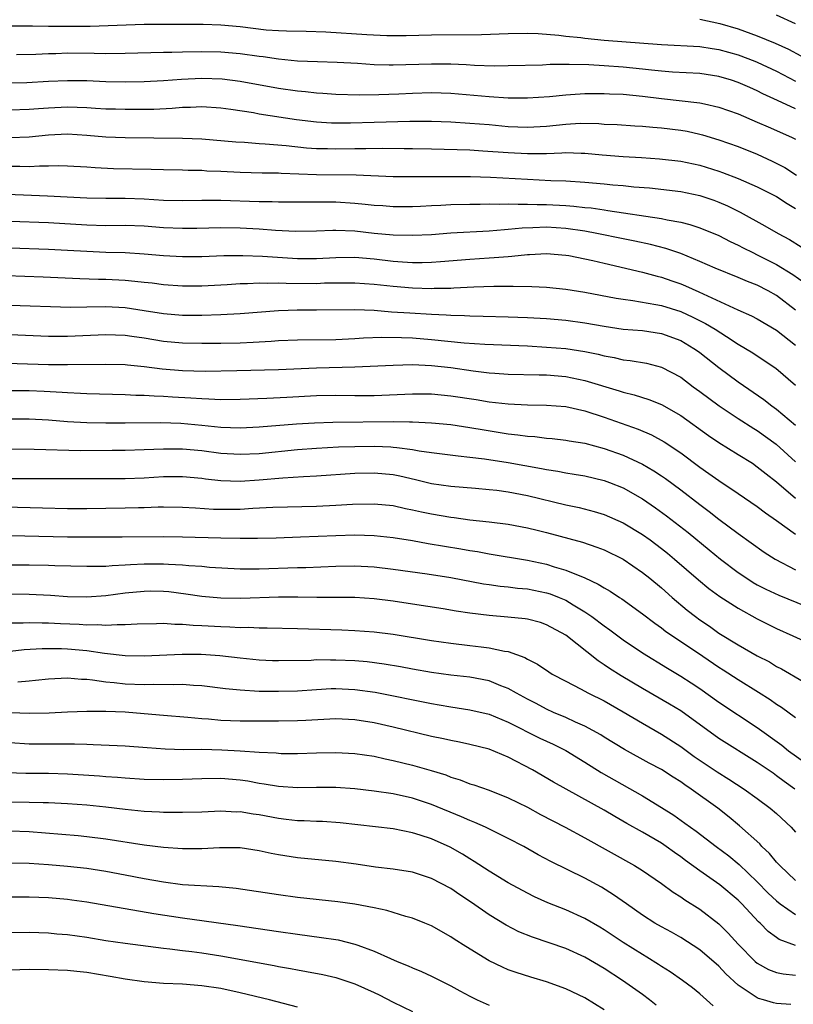
# Model space of a CAD drawing. Units: inches. Extents: x 2634000 to 2637000, y 1500000 to 1503000.
# Drawn here: x 2634544 to 2634625, y 1500165 to 1500267 of the extents above; entities that cross this region are included whole.
import ezdxf

# ---------------------------------------------------------------- set-up
doc = ezdxf.new("R2010")
doc.units = ezdxf.units.IN
doc.header["$MEASUREMENT"] = 0
doc.layers.add('LD26341500_2ft', color=131, linetype='Continuous')

msp = doc.modelspace()

# ---------------------------------------------------------------- linework, layer by layer
at = {"layer": 'LD26341500_2ft'}
for points, elevation in [([(2634615, 1500267.36), (2634617.08, 1500266.92), (2634619, 1500266.35), (2634621, 1500265.63), (2634622.86, 1500264.86), (2634624.24, 1500264.24), (2634625.55, 1500263.55)], 9608), ([(2634625, 1500266.88), (2634623, 1500267.77)], 9606), ([(2634543, 1500266.67), (2634545.33, 1500266.67), (2634547, 1500266.64), (2634549, 1500266.63), (2634551.35, 1500266.65), (2634557, 1500266.83), (2634559, 1500266.85), (2634563.14, 1500266.86), (2634565, 1500266.79), (2634567, 1500266.59), (2634569.73, 1500266.27), (2634571, 1500266.18), (2634571.86, 1500266.14), (2634573.89, 1500266.11), (2634575.95, 1500266.05), (2634580.25, 1500265.75), (2634582.33, 1500265.67), (2634584.33, 1500265.67), (2634587, 1500265.73), (2634592.22, 1500265.78), (2634595, 1500265.88), (2634597, 1500265.91), (2634598.13, 1500265.87), (2634600.29, 1500265.71), (2634601, 1500265.6), (2634602.56, 1500265.44), (2634603, 1500265.38), (2634605, 1500265.19), (2634611, 1500264.74), (2634615, 1500264.51), (2634616.3, 1500264.3), (2634617, 1500264.21), (2634619, 1500263.65), (2634620.74, 1500263), (2634621, 1500262.89), (2634623, 1500261.93), (2634625, 1500260.91)], 9610), ([(2634625, 1500258.01), (2634623.11, 1500258.89), (2634621.58, 1500259.58), (2634621, 1500259.88), (2634620.22, 1500260.22), (2634619, 1500260.77), (2634618.3, 1500261), (2634617, 1500261.39), (2634615, 1500261.68), (2634612.15, 1500261.85), (2634611, 1500261.95), (2634609.95, 1500262.05), (2634609, 1500262.16), (2634607, 1500262.35), (2634605, 1500262.49), (2634603.41, 1500262.59), (2634601.35, 1500262.65), (2634599.38, 1500262.62), (2634598.57, 1500262.57), (2634595, 1500262.48), (2634593.54, 1500262.46), (2634591.48, 1500262.52), (2634590.59, 1500262.59), (2634589, 1500262.66), (2634587, 1500262.67), (2634583, 1500262.56), (2634582.56, 1500262.56), (2634581, 1500262.61), (2634579.26, 1500262.74), (2634577.14, 1500262.86), (2634575.08, 1500262.92), (2634573, 1500263), (2634571, 1500263.2), (2634569.43, 1500263.43), (2634569, 1500263.48), (2634567, 1500263.75), (2634565, 1500263.92), (2634563, 1500263.95), (2634561, 1500263.92), (2634559.89, 1500263.89), (2634559, 1500263.88), (2634555, 1500263.78), (2634553, 1500263.76), (2634551.79, 1500263.79), (2634549, 1500263.81), (2634547.76, 1500263.76), (2634547, 1500263.75), (2634545.67, 1500263.68), (2634543.65, 1500263.65)], 9612), ([(2634543, 1500260.72), (2634544.75, 1500260.75), (2634547, 1500260.89), (2634549, 1500260.98), (2634551, 1500260.95), (2634553, 1500260.87), (2634555, 1500260.84), (2634557, 1500260.86), (2634559, 1500260.97), (2634560.88, 1500261.12), (2634563, 1500261.21), (2634565.13, 1500261.13), (2634567, 1500260.9), (2634571, 1500260.18), (2634573, 1500259.89), (2634573.82, 1500259.82), (2634575, 1500259.67), (2634575.64, 1500259.64), (2634577, 1500259.55), (2634579.48, 1500259.48), (2634581.49, 1500259.49), (2634583.58, 1500259.58), (2634585, 1500259.66), (2634587, 1500259.71), (2634589, 1500259.63), (2634593, 1500259.28), (2634595, 1500259.17), (2634597, 1500259.15), (2634599.3, 1500259.3), (2634601, 1500259.48), (2634601.5, 1500259.5), (2634603, 1500259.61), (2634603.6, 1500259.6), (2634605, 1500259.62), (2634605.58, 1500259.58), (2634607, 1500259.53), (2634609, 1500259.34), (2634611, 1500259.1), (2634615, 1500258.64), (2634615.48, 1500258.52), (2634617, 1500258.19), (2634619, 1500257.47), (2634621, 1500256.62), (2634622.12, 1500256.12), (2634623, 1500255.74), (2634624.65, 1500255), (2634625, 1500254.83)], 9614), ([(2634543, 1500257.9), (2634545, 1500257.96), (2634545.95, 1500258.05), (2634547, 1500258.12), (2634549, 1500258.23), (2634551, 1500258.16), (2634551.92, 1500258.08), (2634553, 1500258.02), (2634554.01, 1500257.99), (2634555, 1500257.96), (2634557, 1500257.96), (2634558.02, 1500257.98), (2634559.93, 1500258.07), (2634561, 1500258.17), (2634561.83, 1500258.17), (2634563, 1500258.24), (2634565, 1500258.11), (2634566.03, 1500257.97), (2634568.39, 1500257.61), (2634569, 1500257.5), (2634572.89, 1500256.89), (2634575, 1500256.64), (2634576.55, 1500256.55), (2634577, 1500256.54), (2634578.54, 1500256.54), (2634581, 1500256.61), (2634584.73, 1500256.73), (2634587, 1500256.73), (2634589, 1500256.64), (2634591, 1500256.51), (2634593, 1500256.36), (2634595, 1500256.18), (2634597, 1500256.08), (2634599, 1500256.19), (2634601, 1500256.41), (2634602.5, 1500256.5), (2634604.47, 1500256.47), (2634605, 1500256.42), (2634606.36, 1500256.36), (2634608.23, 1500256.23), (2634609, 1500256.2), (2634610.09, 1500256.09), (2634611, 1500256.03), (2634613, 1500255.77), (2634613.66, 1500255.66), (2634615, 1500255.37), (2634615.29, 1500255.29), (2634617, 1500254.78), (2634619, 1500254.06), (2634621, 1500253.26), (2634622.56, 1500252.56), (2634623.88, 1500251.88), (2634625.09, 1500251.09)], 9616), ([(2634543, 1500255), (2634545, 1500255.08), (2634547, 1500255.29), (2634549, 1500255.39), (2634551, 1500255.27), (2634553, 1500255.08), (2634555, 1500255), (2634561, 1500254.95), (2634563, 1500254.86), (2634566.56, 1500254.56), (2634567.48, 1500254.52), (2634569, 1500254.4), (2634569.63, 1500254.37), (2634571.83, 1500254.17), (2634573.93, 1500253.93), (2634575, 1500253.86), (2634576.14, 1500253.86), (2634577, 1500253.83), (2634579, 1500253.88), (2634580.13, 1500253.87), (2634581.9, 1500253.9), (2634584.14, 1500253.86), (2634585, 1500253.86), (2634587, 1500253.82), (2634591, 1500253.71), (2634592.36, 1500253.64), (2634595, 1500253.44), (2634597, 1500253.33), (2634597.34, 1500253.34), (2634599, 1500253.36), (2634600.59, 1500253.41), (2634601, 1500253.46), (2634602.62, 1500253.38), (2634603, 1500253.39), (2634604.8, 1500253.2), (2634607, 1500253.02), (2634608.92, 1500252.92), (2634610.8, 1500252.8), (2634613, 1500252.54), (2634615, 1500252.12), (2634617, 1500251.5), (2634617.37, 1500251.37), (2634619, 1500250.74), (2634621, 1500249.88), (2634622.71, 1500249), (2634623, 1500248.84), (2634624.11, 1500248.11), (2634625, 1500247.6)], 9618), ([(2634543, 1500252.01), (2634544.02, 1500252.02), (2634545, 1500251.99), (2634546.06, 1500252.06), (2634547, 1500252.06), (2634548.09, 1500252.09), (2634549, 1500252.07), (2634551, 1500251.95), (2634551.88, 1500251.88), (2634553.79, 1500251.79), (2634557.71, 1500251.71), (2634559, 1500251.66), (2634561, 1500251.63), (2634561.6, 1500251.6), (2634563, 1500251.59), (2634563.54, 1500251.54), (2634565, 1500251.49), (2634567, 1500251.38), (2634569.32, 1500251.32), (2634571, 1500251.31), (2634571.29, 1500251.29), (2634575, 1500251.16), (2634579.12, 1500251.12), (2634583, 1500250.96), (2634585, 1500250.94), (2634591.07, 1500250.93), (2634593.13, 1500250.87), (2634597, 1500250.65), (2634599.46, 1500250.54), (2634601, 1500250.48), (2634603, 1500250.35), (2634605, 1500250.18), (2634605.91, 1500250.09), (2634607, 1500250), (2634608.12, 1500249.88), (2634609.75, 1500249.75), (2634613, 1500249.37), (2634615, 1500248.96), (2634616.47, 1500248.47), (2634617, 1500248.27), (2634617.88, 1500247.88), (2634619.22, 1500247.23), (2634621.8, 1500245.8), (2634623.18, 1500245), (2634624.36, 1500244.36), (2634625.59, 1500243.59)], 9620), ([(2634541, 1500249.17), (2634546.92, 1500248.92), (2634551, 1500248.72), (2634553, 1500248.67), (2634555, 1500248.67), (2634557, 1500248.6), (2634559, 1500248.48), (2634561, 1500248.43), (2634563, 1500248.47), (2634565, 1500248.49), (2634569, 1500248.35), (2634570.34, 1500248.34), (2634571, 1500248.31), (2634574.3, 1500248.3), (2634575, 1500248.31), (2634577, 1500248.29), (2634579, 1500248.15), (2634580.06, 1500248.06), (2634581, 1500247.95), (2634581.9, 1500247.9), (2634583, 1500247.82), (2634585, 1500247.82), (2634585.85, 1500247.85), (2634587, 1500247.92), (2634587.95, 1500247.95), (2634589, 1500248.01), (2634591, 1500248.06), (2634592.06, 1500248.06), (2634593, 1500248.08), (2634594.05, 1500248.05), (2634595, 1500248.09), (2634596.04, 1500248.04), (2634597, 1500248.07), (2634598.02, 1500248.02), (2634599, 1500248.02), (2634601, 1500247.91), (2634601.85, 1500247.85), (2634603, 1500247.71), (2634603.66, 1500247.66), (2634605, 1500247.45), (2634605.41, 1500247.41), (2634611, 1500246.57), (2634611.58, 1500246.42), (2634613, 1500246.17), (2634613.94, 1500245.94), (2634615, 1500245.59), (2634617, 1500244.77), (2634618.17, 1500244.17), (2634619, 1500243.79), (2634619.51, 1500243.51), (2634620.53, 1500243), (2634621, 1500242.78), (2634623, 1500241.77), (2634624.72, 1500240.72), (2634625.88, 1500239.88)], 9622), ([(2634625, 1500236.99), (2634623, 1500238.53), (2634622.15, 1500239), (2634621, 1500239.59), (2634619.98, 1500239.98), (2634619, 1500240.41), (2634616.61, 1500241.39), (2634615, 1500242.08), (2634613, 1500242.89), (2634611.44, 1500243.44), (2634609.85, 1500243.85), (2634608.2, 1500244.2), (2634607, 1500244.43), (2634604.24, 1500245), (2634603, 1500245.23), (2634601, 1500245.52), (2634599, 1500245.64), (2634597.57, 1500245.57), (2634596.44, 1500245.56), (2634595, 1500245.4), (2634594.61, 1500245.39), (2634593, 1500245.24), (2634589, 1500245.03), (2634587, 1500244.87), (2634585, 1500244.77), (2634583, 1500244.83), (2634581, 1500245.01), (2634579, 1500245.22), (2634577, 1500245.3), (2634576.7, 1500245.3), (2634575, 1500245.24), (2634572.8, 1500245.2), (2634570.69, 1500245.31), (2634569, 1500245.45), (2634567, 1500245.55), (2634565, 1500245.58), (2634562.49, 1500245.51), (2634561, 1500245.5), (2634559, 1500245.59), (2634557, 1500245.75), (2634555, 1500245.82), (2634553, 1500245.81), (2634551, 1500245.86), (2634547, 1500246.11), (2634543, 1500246.26)], 9624), ([(2634543, 1500243.49), (2634547, 1500243.36), (2634549, 1500243.26), (2634551, 1500243.14), (2634553, 1500243.06), (2634555.01, 1500243.01), (2634557, 1500242.88), (2634559, 1500242.71), (2634561, 1500242.59), (2634563, 1500242.59), (2634565.32, 1500242.68), (2634567.3, 1500242.7), (2634569.36, 1500242.64), (2634573, 1500242.39), (2634573.61, 1500242.39), (2634575, 1500242.39), (2634577, 1500242.5), (2634579, 1500242.51), (2634581, 1500242.34), (2634583, 1500242.12), (2634583.95, 1500242.05), (2634585, 1500241.98), (2634586.02, 1500241.98), (2634587, 1500242.01), (2634587.94, 1500242.06), (2634591, 1500242.32), (2634593, 1500242.46), (2634593.52, 1500242.48), (2634595, 1500242.6), (2634595.39, 1500242.61), (2634597, 1500242.79), (2634597.21, 1500242.79), (2634599, 1500242.9), (2634601, 1500242.74), (2634601.32, 1500242.68), (2634603.83, 1500242.17), (2634605, 1500241.89), (2634609, 1500240.97), (2634610.54, 1500240.54), (2634611, 1500240.44), (2634612.06, 1500240.06), (2634613, 1500239.73), (2634613.52, 1500239.52), (2634614.9, 1500238.9), (2634618.98, 1500237.02), (2634620.4, 1500236.4), (2634621, 1500236.08), (2634623, 1500234.91), (2634625, 1500233.34)], 9626), ([(2634542.61, 1500240.61), (2634546.46, 1500240.46), (2634550.28, 1500240.28), (2634552.22, 1500240.22), (2634553, 1500240.21), (2634555, 1500240.12), (2634556.03, 1500240.03), (2634557, 1500239.91), (2634557.83, 1500239.83), (2634559, 1500239.68), (2634561, 1500239.54), (2634563, 1500239.54), (2634565.67, 1500239.67), (2634567, 1500239.76), (2634567.77, 1500239.77), (2634569, 1500239.84), (2634569.82, 1500239.82), (2634571, 1500239.85), (2634571.81, 1500239.81), (2634575, 1500239.79), (2634575.83, 1500239.83), (2634577, 1500239.86), (2634579, 1500239.86), (2634581, 1500239.71), (2634583, 1500239.48), (2634585, 1500239.31), (2634587, 1500239.26), (2634587.27, 1500239.27), (2634589, 1500239.3), (2634589.33, 1500239.33), (2634591.42, 1500239.42), (2634593.49, 1500239.49), (2634595, 1500239.49), (2634595.5, 1500239.5), (2634597.46, 1500239.46), (2634599, 1500239.39), (2634601, 1500239.19), (2634603, 1500238.87), (2634606.25, 1500238.25), (2634607, 1500238.14), (2634607.99, 1500238.01), (2634610.42, 1500237.58), (2634611, 1500237.46), (2634613, 1500236.84), (2634614.27, 1500236.27), (2634615.6, 1500235.6), (2634616.6, 1500235), (2634617.77, 1500234.23), (2634619, 1500233.45), (2634619.77, 1500233), (2634620.53, 1500232.53), (2634621.73, 1500231.73), (2634622.92, 1500230.92), (2634625, 1500229.15)], 9628), ([(2634543, 1500237.51), (2634549.31, 1500237.31), (2634551, 1500237.32), (2634553, 1500237.36), (2634555, 1500237.27), (2634557, 1500236.97), (2634559, 1500236.65), (2634561, 1500236.48), (2634563, 1500236.47), (2634565, 1500236.52), (2634567, 1500236.63), (2634571, 1500236.97), (2634572.01, 1500237), (2634572.97, 1500237.03), (2634575, 1500237.02), (2634579, 1500237.05), (2634581, 1500236.98), (2634582.83, 1500236.83), (2634584.71, 1500236.71), (2634587, 1500236.57), (2634588.51, 1500236.51), (2634589, 1500236.47), (2634590.43, 1500236.43), (2634591, 1500236.39), (2634592.38, 1500236.38), (2634595, 1500236.31), (2634597, 1500236.23), (2634599, 1500236.11), (2634601, 1500235.94), (2634603, 1500235.67), (2634605, 1500235.31), (2634607, 1500235.02), (2634609, 1500234.85), (2634611, 1500234.55), (2634613, 1500233.81), (2634614.39, 1500233), (2634614.75, 1500232.75), (2634615, 1500232.57), (2634617, 1500230.99), (2634619, 1500229.5), (2634621.67, 1500227.67), (2634622.53, 1500227), (2634623, 1500226.67), (2634625, 1500225)], 9630), ([(2634543, 1500234.44), (2634547, 1500234.29), (2634549, 1500234.29), (2634553, 1500234.45), (2634555, 1500234.38), (2634555.71, 1500234.29), (2634557, 1500234.09), (2634559, 1500233.75), (2634561, 1500233.57), (2634563, 1500233.53), (2634565, 1500233.55), (2634567, 1500233.59), (2634568.36, 1500233.64), (2634570.25, 1500233.75), (2634571, 1500233.81), (2634573, 1500233.88), (2634577, 1500233.94), (2634579, 1500234.04), (2634579.89, 1500234.11), (2634581.82, 1500234.18), (2634583.85, 1500234.15), (2634585, 1500234.09), (2634587, 1500233.94), (2634590.41, 1500233.59), (2634592.57, 1500233.43), (2634597, 1500233.25), (2634599, 1500233.13), (2634601, 1500232.98), (2634603, 1500232.68), (2634604.39, 1500232.39), (2634605, 1500232.22), (2634606.04, 1500232.04), (2634607, 1500231.8), (2634607.73, 1500231.73), (2634609.44, 1500231.44), (2634611, 1500231.05), (2634613, 1500229.98), (2634614.32, 1500229), (2634615, 1500228.51), (2634617.01, 1500227.01), (2634619, 1500225.67), (2634620.63, 1500224.63), (2634621, 1500224.41), (2634622.97, 1500223), (2634625, 1500221.17)], 9632), ([(2634541.5, 1500231.5), (2634547, 1500231.33), (2634549, 1500231.3), (2634553, 1500231.35), (2634555, 1500231.3), (2634555.27, 1500231.27), (2634557, 1500231.11), (2634558.88, 1500230.88), (2634561, 1500230.7), (2634563.37, 1500230.63), (2634566.68, 1500230.68), (2634571, 1500230.79), (2634575, 1500230.96), (2634579, 1500231.06), (2634583, 1500231.26), (2634585, 1500231.3), (2634587, 1500231.21), (2634589, 1500230.99), (2634591.34, 1500230.66), (2634593, 1500230.46), (2634593.59, 1500230.41), (2634595, 1500230.32), (2634598.23, 1500230.23), (2634599, 1500230.23), (2634601, 1500230.06), (2634603, 1500229.66), (2634606.57, 1500228.57), (2634607, 1500228.42), (2634608.14, 1500228.14), (2634609.66, 1500227.66), (2634611, 1500227.14), (2634613, 1500226), (2634615.9, 1500223.9), (2634617, 1500223.16), (2634619, 1500221.93), (2634620.48, 1500221), (2634621, 1500220.65), (2634621.91, 1500219.91), (2634623, 1500219.07), (2634625, 1500217.38)], 9634), ([(2634543, 1500228.61), (2634545, 1500228.6), (2634546.54, 1500228.54), (2634548.44, 1500228.44), (2634549, 1500228.39), (2634550.34, 1500228.34), (2634551, 1500228.3), (2634555, 1500228.18), (2634556.12, 1500228.12), (2634557, 1500228.11), (2634558.03, 1500228.03), (2634559, 1500228.01), (2634559.94, 1500227.94), (2634561.85, 1500227.85), (2634563, 1500227.76), (2634563.75, 1500227.75), (2634565, 1500227.68), (2634567, 1500227.7), (2634569.8, 1500227.8), (2634571.89, 1500227.89), (2634575, 1500228.07), (2634577, 1500228.11), (2634579, 1500228.08), (2634581, 1500228.09), (2634585, 1500228.26), (2634587, 1500228.24), (2634589, 1500228.06), (2634591.65, 1500227.65), (2634593, 1500227.42), (2634595, 1500227.2), (2634597, 1500227.11), (2634599, 1500227.08), (2634601, 1500226.93), (2634603, 1500226.49), (2634605, 1500225.83), (2634608.56, 1500224.56), (2634609.97, 1500223.97), (2634611.26, 1500223.26), (2634613, 1500222.09), (2634615, 1500220.61), (2634615.95, 1500219.95), (2634617, 1500219.19), (2634619, 1500217.86), (2634621, 1500216.48), (2634621.84, 1500215.84), (2634623, 1500215.03), (2634625, 1500213.59)], 9636), ([(2634543, 1500225.64), (2634545, 1500225.65), (2634547, 1500225.53), (2634549, 1500225.37), (2634551, 1500225.26), (2634553, 1500225.22), (2634555, 1500225.22), (2634558.74, 1500225.26), (2634560.81, 1500225.19), (2634563, 1500225), (2634565, 1500224.79), (2634567, 1500224.71), (2634569, 1500224.8), (2634572.89, 1500225.11), (2634574.76, 1500225.24), (2634576.69, 1500225.31), (2634583, 1500225.35), (2634584.68, 1500225.32), (2634585, 1500225.33), (2634587, 1500225.24), (2634589, 1500225.05), (2634591, 1500224.74), (2634592.48, 1500224.48), (2634595, 1500224.09), (2634595.99, 1500223.99), (2634597, 1500223.84), (2634597.79, 1500223.79), (2634599, 1500223.64), (2634599.59, 1500223.59), (2634601, 1500223.43), (2634601.36, 1500223.36), (2634603, 1500223.1), (2634605, 1500222.56), (2634607, 1500221.85), (2634609, 1500220.92), (2634610.21, 1500220.21), (2634611, 1500219.69), (2634611.41, 1500219.41), (2634613, 1500218.22), (2634615, 1500216.69), (2634615.97, 1500215.97), (2634617, 1500215.17), (2634619, 1500213.69), (2634621.73, 1500211.73), (2634622.87, 1500211), (2634625, 1500209.87)], 9638), ([(2634543, 1500222.5), (2634545.52, 1500222.48), (2634550.35, 1500222.35), (2634553.64, 1500222.36), (2634555, 1500222.37), (2634557, 1500222.44), (2634559, 1500222.52), (2634561, 1500222.52), (2634563, 1500222.33), (2634565, 1500222.06), (2634567, 1500221.94), (2634569, 1500222.03), (2634573, 1500222.43), (2634575, 1500222.59), (2634577.28, 1500222.72), (2634579, 1500222.77), (2634581, 1500222.79), (2634582.73, 1500222.73), (2634583, 1500222.7), (2634583.36, 1500222.64), (2634585, 1500222.45), (2634585.69, 1500222.31), (2634587, 1500222.12), (2634589.77, 1500221.77), (2634591, 1500221.66), (2634592.53, 1500221.47), (2634595, 1500221.07), (2634598.46, 1500220.46), (2634599, 1500220.34), (2634600.17, 1500220.17), (2634601, 1500220.01), (2634601.88, 1500219.88), (2634603, 1500219.7), (2634605, 1500219.22), (2634605.58, 1500219), (2634607, 1500218.43), (2634609, 1500217.31), (2634610.37, 1500216.37), (2634611.53, 1500215.53), (2634613.78, 1500213.78), (2634615.98, 1500211.98), (2634617.14, 1500211), (2634619, 1500209.59), (2634619.89, 1500209), (2634620.57, 1500208.57), (2634621, 1500208.33), (2634621.88, 1500207.88), (2634623.24, 1500207.24), (2634627, 1500205.7)], 9640), ([(2634543, 1500219.43), (2634545, 1500219.41), (2634555, 1500219.4), (2634557, 1500219.48), (2634559, 1500219.61), (2634561, 1500219.63), (2634563, 1500219.44), (2634563.39, 1500219.39), (2634565, 1500219.22), (2634567, 1500219.15), (2634569, 1500219.27), (2634571.48, 1500219.48), (2634573.62, 1500219.62), (2634575, 1500219.68), (2634579, 1500219.98), (2634581, 1500220.02), (2634583, 1500219.83), (2634583.69, 1500219.69), (2634585.31, 1500219.31), (2634587, 1500218.91), (2634589, 1500218.62), (2634591.59, 1500218.41), (2634593, 1500218.28), (2634593.81, 1500218.19), (2634595, 1500218.01), (2634597, 1500217.63), (2634601, 1500216.67), (2634602.39, 1500216.39), (2634603.98, 1500215.98), (2634605, 1500215.67), (2634607, 1500214.79), (2634609, 1500213.57), (2634609.8, 1500213), (2634611, 1500212.1), (2634611.61, 1500211.61), (2634612.36, 1500211), (2634614.85, 1500208.85), (2634615.94, 1500207.94), (2634617.1, 1500207.1), (2634619, 1500205.88), (2634621, 1500204.78), (2634622.18, 1500204.18), (2634623, 1500203.77), (2634624.72, 1500203), (2634627, 1500201.95)], 9642), ([(2634542.47, 1500216.47), (2634546.37, 1500216.37), (2634549, 1500216.28), (2634551, 1500216.29), (2634553, 1500216.33), (2634555, 1500216.35), (2634556.39, 1500216.39), (2634557, 1500216.39), (2634558.45, 1500216.45), (2634559, 1500216.46), (2634561, 1500216.44), (2634562.34, 1500216.34), (2634564.23, 1500216.23), (2634565, 1500216.21), (2634567, 1500216.23), (2634568.32, 1500216.32), (2634570.42, 1500216.42), (2634575, 1500216.53), (2634577, 1500216.63), (2634578.74, 1500216.74), (2634581, 1500216.78), (2634583, 1500216.58), (2634584.29, 1500216.29), (2634585, 1500216.16), (2634585.95, 1500215.95), (2634587, 1500215.73), (2634589, 1500215.38), (2634589.35, 1500215.35), (2634591, 1500215.11), (2634593, 1500214.9), (2634595, 1500214.66), (2634597, 1500214.28), (2634598.02, 1500214.02), (2634599, 1500213.78), (2634602.76, 1500212.76), (2634604.26, 1500212.26), (2634605, 1500211.97), (2634607, 1500210.99), (2634609, 1500209.62), (2634609.78, 1500209), (2634611, 1500208), (2634612.12, 1500207), (2634613.68, 1500205.68), (2634614.53, 1500205), (2634615, 1500204.65), (2634616, 1500204), (2634617, 1500203.28), (2634619, 1500202.06), (2634621, 1500200.92), (2634622.26, 1500200.26), (2634623, 1500199.8), (2634623.53, 1500199.53), (2634625.77, 1500198.23)], 9644), ([(2634541.5, 1500213.5), (2634549, 1500213.33), (2634554.68, 1500213.32), (2634559, 1500213.35), (2634561, 1500213.33), (2634565, 1500213.22), (2634567, 1500213.18), (2634568.82, 1500213.18), (2634570.77, 1500213.23), (2634573.31, 1500213.31), (2634577, 1500213.47), (2634579, 1500213.52), (2634581, 1500213.46), (2634583, 1500213.25), (2634585, 1500212.93), (2634586.63, 1500212.63), (2634590.06, 1500212.06), (2634591, 1500211.89), (2634591.78, 1500211.78), (2634593, 1500211.55), (2634597, 1500210.89), (2634599, 1500210.47), (2634599.79, 1500210.21), (2634601, 1500209.86), (2634603, 1500209.03), (2634604.4, 1500208.4), (2634605, 1500208), (2634605.64, 1500207.64), (2634606.6, 1500207), (2634606.85, 1500206.85), (2634609, 1500205.29), (2634610.3, 1500204.3), (2634611, 1500203.83), (2634611.46, 1500203.46), (2634614.75, 1500201.25), (2634617, 1500199.71), (2634617.44, 1500199.44), (2634619, 1500198.42), (2634621.12, 1500197.12), (2634622.33, 1500196.33), (2634623, 1500195.85), (2634623.53, 1500195.53), (2634625, 1500194.47)], 9646), ([(2634539.6, 1500210.4), (2634545, 1500210.4), (2634547, 1500210.36), (2634547.67, 1500210.33), (2634551, 1500210.25), (2634551.72, 1500210.28), (2634553, 1500210.28), (2634553.65, 1500210.35), (2634555, 1500210.39), (2634555.56, 1500210.44), (2634557, 1500210.5), (2634559, 1500210.52), (2634559.53, 1500210.47), (2634561, 1500210.42), (2634561.66, 1500210.34), (2634563, 1500210.25), (2634563.82, 1500210.17), (2634567, 1500209.99), (2634568.01, 1500209.99), (2634569, 1500209.98), (2634573, 1500210.12), (2634573.86, 1500210.14), (2634577, 1500210.26), (2634579, 1500210.29), (2634581, 1500210.19), (2634583, 1500209.96), (2634586.52, 1500209.48), (2634589, 1500209.09), (2634592.43, 1500208.43), (2634593, 1500208.34), (2634594.17, 1500208.17), (2634595, 1500208.1), (2634595.97, 1500207.97), (2634597, 1500207.89), (2634599, 1500207.49), (2634599.37, 1500207.37), (2634600.3, 1500207), (2634601, 1500206.7), (2634601.78, 1500206.22), (2634603, 1500205.49), (2634603.73, 1500205), (2634605, 1500204.04), (2634605.62, 1500203.62), (2634607, 1500202.59), (2634609, 1500201.22), (2634611.61, 1500199.61), (2634613, 1500198.79), (2634614.08, 1500198.08), (2634615, 1500197.48), (2634617, 1500196.07), (2634621, 1500193.42), (2634623.57, 1500191.57), (2634624.27, 1500191), (2634627, 1500189.03)], 9648), ([(2634624.93, 1500187), (2634623.8, 1500187.8), (2634623, 1500188.39), (2634622.64, 1500188.64), (2634621, 1500189.78), (2634617, 1500192.28), (2634613, 1500195.15), (2634611.85, 1500195.86), (2634609, 1500197.49), (2634606.8, 1500198.8), (2634605.57, 1500199.57), (2634605, 1500199.98), (2634604.37, 1500200.37), (2634601, 1500203.07), (2634599, 1500204.15), (2634598.37, 1500204.37), (2634597, 1500204.73), (2634596.77, 1500204.77), (2634594.95, 1500204.95), (2634593, 1500205.1), (2634591, 1500205.35), (2634589.56, 1500205.57), (2634588.2, 1500205.8), (2634585, 1500206.3), (2634583, 1500206.6), (2634581, 1500206.84), (2634579, 1500206.98), (2634577, 1500207), (2634575.01, 1500206.99), (2634573.02, 1500207.02), (2634571.02, 1500207.02), (2634567.1, 1500206.9), (2634565, 1500206.93), (2634563, 1500207.11), (2634561.35, 1500207.35), (2634559.57, 1500207.57), (2634559, 1500207.63), (2634557.64, 1500207.64), (2634557, 1500207.63), (2634555, 1500207.43), (2634553, 1500207.18), (2634551, 1500207.04), (2634549, 1500207.07), (2634547.2, 1500207.2), (2634545, 1500207.32), (2634543, 1500207.35)], 9650), ([(2634543, 1500204.35), (2634544.36, 1500204.36), (2634545, 1500204.4), (2634546.34, 1500204.34), (2634547, 1500204.35), (2634548.27, 1500204.27), (2634550.2, 1500204.2), (2634551, 1500204.14), (2634552.16, 1500204.16), (2634553, 1500204.1), (2634554.19, 1500204.19), (2634555, 1500204.17), (2634556.26, 1500204.26), (2634558.28, 1500204.28), (2634559, 1500204.3), (2634560.2, 1500204.2), (2634561, 1500204.2), (2634562.1, 1500204.1), (2634563, 1500204.07), (2634565, 1500203.95), (2634565.93, 1500203.93), (2634567, 1500203.86), (2634567.88, 1500203.88), (2634569, 1500203.82), (2634569.83, 1500203.83), (2634573, 1500203.76), (2634577.62, 1500203.62), (2634579, 1500203.56), (2634581, 1500203.41), (2634583, 1500203.15), (2634587, 1500202.49), (2634589, 1500202.21), (2634591, 1500201.98), (2634592.17, 1500201.83), (2634593, 1500201.75), (2634594.61, 1500201.39), (2634595, 1500201.34), (2634596.73, 1500200.73), (2634597, 1500200.56), (2634598.04, 1500200.04), (2634599.23, 1500199.23), (2634599.6, 1500199), (2634601, 1500198.25), (2634602.55, 1500197.45), (2634603.37, 1500197), (2634605, 1500196.19), (2634607, 1500195.06), (2634609, 1500193.88), (2634611, 1500192.74), (2634613, 1500191.44), (2634614.41, 1500190.41), (2634616.8, 1500188.8), (2634618.04, 1500188.04), (2634619.64, 1500187), (2634621, 1500186.01), (2634622.35, 1500185), (2634623, 1500184.43), (2634624.53, 1500183), (2634625, 1500182.5)], 9652), ([(2634625, 1500177.46), (2634623.36, 1500179), (2634623, 1500179.38), (2634622.28, 1500180.28), (2634621.48, 1500181), (2634621.26, 1500181.26), (2634619.15, 1500183.15), (2634618.06, 1500184.06), (2634616.87, 1500185), (2634614.1, 1500187), (2634613.43, 1500187.43), (2634613, 1500187.75), (2634612.22, 1500188.22), (2634611, 1500189.02), (2634609.71, 1500189.71), (2634607.13, 1500191.13), (2634605, 1500192.42), (2634604.65, 1500192.65), (2634603, 1500193.55), (2634602.03, 1500193.97), (2634601, 1500194.45), (2634599.72, 1500195), (2634599, 1500195.32), (2634597.91, 1500195.91), (2634597, 1500196.38), (2634595.85, 1500197), (2634595, 1500197.49), (2634594.23, 1500197.77), (2634593, 1500198.28), (2634591, 1500198.67), (2634589, 1500198.9), (2634587, 1500199.18), (2634585, 1500199.52), (2634583.76, 1500199.76), (2634582.05, 1500200.05), (2634580.27, 1500200.27), (2634579, 1500200.37), (2634577, 1500200.46), (2634576.45, 1500200.45), (2634575, 1500200.47), (2634574.43, 1500200.43), (2634571, 1500200.37), (2634570.39, 1500200.39), (2634569, 1500200.45), (2634567, 1500200.65), (2634564.9, 1500200.9), (2634562.96, 1500201.04), (2634560.95, 1500201.05), (2634557, 1500200.87), (2634555, 1500200.91), (2634552.84, 1500201.16), (2634551, 1500201.42), (2634549, 1500201.6), (2634548.37, 1500201.63), (2634547, 1500201.65), (2634546.36, 1500201.64), (2634544.48, 1500201.52), (2634543, 1500201.36)], 9654), ([(2634543.82, 1500198.18), (2634545, 1500198.3), (2634545.65, 1500198.35), (2634547, 1500198.49), (2634549, 1500198.59), (2634550.46, 1500198.46), (2634551, 1500198.45), (2634551.59, 1500198.41), (2634553, 1500198.19), (2634553.87, 1500198.13), (2634555, 1500197.99), (2634557, 1500197.92), (2634557.95, 1500197.95), (2634560.09, 1500197.91), (2634561, 1500197.94), (2634562.16, 1500197.84), (2634563, 1500197.8), (2634565.48, 1500197.48), (2634567, 1500197.34), (2634569, 1500197.23), (2634571, 1500197.2), (2634573, 1500197.25), (2634575, 1500197.4), (2634576.52, 1500197.48), (2634577, 1500197.49), (2634579, 1500197.39), (2634581.1, 1500197.1), (2634587, 1500195.91), (2634587.79, 1500195.79), (2634589, 1500195.57), (2634591, 1500195.28), (2634593, 1500194.81), (2634595, 1500193.98), (2634598.31, 1500192.31), (2634599.68, 1500191.68), (2634601.02, 1500191.02), (2634603, 1500189.8), (2634604.71, 1500188.71), (2634609, 1500186.29), (2634611, 1500185.08), (2634612.28, 1500184.28), (2634613.45, 1500183.45), (2634614.04, 1500183), (2634614.61, 1500182.61), (2634616.69, 1500181), (2634618.01, 1500180.01), (2634619.11, 1500179.11), (2634621, 1500177.32), (2634622.14, 1500176.14), (2634623, 1500175.31), (2634623.4, 1500175), (2634625, 1500173.91)], 9656), ([(2634625, 1500170.67), (2634623.29, 1500171.29), (2634623, 1500171.49), (2634622.12, 1500172.12), (2634621.29, 1500173), (2634621.13, 1500173.13), (2634619.39, 1500175), (2634619, 1500175.38), (2634617.1, 1500177), (2634615, 1500178.47), (2634613.52, 1500179.52), (2634613, 1500179.91), (2634612.36, 1500180.36), (2634611.49, 1500181), (2634611, 1500181.33), (2634609, 1500182.5), (2634607.39, 1500183.39), (2634606.12, 1500184.12), (2634605, 1500184.8), (2634599.71, 1500187.71), (2634597.53, 1500189), (2634595, 1500190.32), (2634593, 1500191.15), (2634591, 1500191.66), (2634589.9, 1500191.9), (2634589, 1500192.06), (2634588.24, 1500192.24), (2634587, 1500192.49), (2634583, 1500193.46), (2634581, 1500193.91), (2634579, 1500194.23), (2634577, 1500194.32), (2634573.86, 1500194.14), (2634573, 1500194.11), (2634571, 1500194.08), (2634567, 1500194.08), (2634565, 1500194.16), (2634563.72, 1500194.28), (2634563, 1500194.32), (2634561.54, 1500194.46), (2634559, 1500194.67), (2634557, 1500194.86), (2634555, 1500195.02), (2634553, 1500195.08), (2634551, 1500195.08), (2634549, 1500195.02), (2634547.07, 1500194.93), (2634545, 1500194.9), (2634543.04, 1500194.96)], 9658), ([(2634543, 1500191.85), (2634545, 1500191.73), (2634547, 1500191.7), (2634547.71, 1500191.71), (2634549.71, 1500191.71), (2634551, 1500191.67), (2634551.66, 1500191.66), (2634555, 1500191.5), (2634557.32, 1500191.32), (2634559.19, 1500191.19), (2634561.14, 1500191.14), (2634563, 1500191.15), (2634565.1, 1500191.1), (2634567, 1500191), (2634569, 1500190.85), (2634570.77, 1500190.77), (2634571, 1500190.73), (2634571.28, 1500190.72), (2634573, 1500190.71), (2634575, 1500190.78), (2634577, 1500190.82), (2634579, 1500190.72), (2634581, 1500190.42), (2634582.15, 1500190.15), (2634583, 1500189.99), (2634585, 1500189.49), (2634586.94, 1500188.94), (2634588.47, 1500188.47), (2634589, 1500188.25), (2634589.97, 1500187.97), (2634591, 1500187.55), (2634591.42, 1500187.42), (2634593, 1500186.87), (2634595, 1500186.09), (2634597, 1500185.09), (2634598.35, 1500184.35), (2634600.95, 1500183), (2634603, 1500181.89), (2634608.17, 1500179), (2634609, 1500178.48), (2634611, 1500177.12), (2634612.22, 1500176.22), (2634613, 1500175.75), (2634613.43, 1500175.43), (2634615, 1500174.47), (2634617, 1500172.92), (2634617.96, 1500171.96), (2634619, 1500170.79), (2634620.78, 1500169), (2634621, 1500168.81), (2634622.17, 1500168.17), (2634623, 1500167.86), (2634623.7, 1500167.7), (2634625, 1500167.57)], 9660), ([(2634624.51, 1500164.51), (2634623, 1500164.62), (2634622.68, 1500164.68), (2634621.63, 1500165), (2634621.13, 1500165.13), (2634621, 1500165.19), (2634620.37, 1500165.63), (2634619, 1500166.52), (2634617.72, 1500167.72), (2634617, 1500168.49), (2634615, 1500170.21), (2634613, 1500171.49), (2634612.04, 1500172.04), (2634611, 1500172.6), (2634610.31, 1500173), (2634609, 1500173.83), (2634607.33, 1500175), (2634605.97, 1500175.97), (2634604.75, 1500176.75), (2634603, 1500177.71), (2634599.44, 1500179.44), (2634598.14, 1500180.14), (2634596.64, 1500181), (2634595, 1500181.85), (2634592.62, 1500183), (2634591.52, 1500183.52), (2634591, 1500183.7), (2634590.11, 1500184.11), (2634587, 1500185.37), (2634585, 1500186.05), (2634583, 1500186.51), (2634581, 1500186.79), (2634579, 1500187.01), (2634577, 1500187.17), (2634575, 1500187.17), (2634573, 1500187.12), (2634571, 1500187.25), (2634569.52, 1500187.52), (2634569, 1500187.59), (2634567.81, 1500187.81), (2634567, 1500187.93), (2634565, 1500188.1), (2634563, 1500188.08), (2634561, 1500187.99), (2634559, 1500187.95), (2634557, 1500188), (2634555, 1500188.12), (2634554.2, 1500188.2), (2634553, 1500188.27), (2634552.34, 1500188.34), (2634549, 1500188.56), (2634547, 1500188.62), (2634544.63, 1500188.63), (2634542.68, 1500188.68)], 9662), ([(2634616.38, 1500164.38), (2634615, 1500165.62), (2634614.23, 1500166.24), (2634613.19, 1500167), (2634611.9, 1500167.9), (2634611, 1500168.46), (2634610.68, 1500168.68), (2634609.45, 1500169.45), (2634609, 1500169.71), (2634607, 1500170.96), (2634605, 1500172.29), (2634604.56, 1500172.56), (2634603, 1500173.48), (2634601, 1500174.4), (2634599.13, 1500175.13), (2634597.75, 1500175.75), (2634597, 1500176.12), (2634595, 1500177.21), (2634593, 1500178.44), (2634591.45, 1500179.45), (2634591, 1500179.7), (2634590.21, 1500180.21), (2634588.92, 1500180.92), (2634587, 1500181.79), (2634585.81, 1500182.19), (2634585, 1500182.44), (2634583, 1500182.84), (2634577.46, 1500183.46), (2634575.6, 1500183.6), (2634575, 1500183.61), (2634573.68, 1500183.68), (2634573, 1500183.69), (2634571.83, 1500183.83), (2634571, 1500183.91), (2634569, 1500184.29), (2634568.37, 1500184.37), (2634567, 1500184.61), (2634566.6, 1500184.6), (2634565, 1500184.67), (2634563, 1500184.58), (2634561, 1500184.54), (2634560.55, 1500184.55), (2634559, 1500184.56), (2634558.59, 1500184.59), (2634557, 1500184.65), (2634555, 1500184.85), (2634553, 1500185.12), (2634551, 1500185.33), (2634549, 1500185.47), (2634547, 1500185.56), (2634546.44, 1500185.56), (2634545, 1500185.6), (2634542.36, 1500185.64)], 9664), ([(2634610.45, 1500164.45), (2634609.73, 1500165), (2634609, 1500165.54), (2634606.92, 1500167), (2634605, 1500168.25), (2634603, 1500169.44), (2634601, 1500170.36), (2634597.53, 1500171.53), (2634596.1, 1500172.1), (2634594.78, 1500172.78), (2634593, 1500173.87), (2634591.15, 1500175.15), (2634589.94, 1500175.94), (2634589, 1500176.6), (2634587, 1500177.67), (2634585, 1500178.32), (2634583, 1500178.63), (2634581.15, 1500178.85), (2634579.14, 1500179.14), (2634577, 1500179.43), (2634573, 1500179.81), (2634571, 1500180.12), (2634570.26, 1500180.26), (2634569, 1500180.54), (2634567, 1500180.86), (2634564.86, 1500180.86), (2634563, 1500180.75), (2634561, 1500180.76), (2634559, 1500180.9), (2634557, 1500181.15), (2634553, 1500181.78), (2634551, 1500182.02), (2634550.1, 1500182.1), (2634545, 1500182.52), (2634543, 1500182.59)], 9666), ([(2634605, 1500163.94), (2634603, 1500165.19), (2634601, 1500166.14), (2634599, 1500166.87), (2634597.35, 1500167.35), (2634595.83, 1500167.83), (2634595, 1500168.14), (2634594.4, 1500168.4), (2634593, 1500169.07), (2634590.56, 1500170.56), (2634589.34, 1500171.34), (2634589, 1500171.58), (2634587, 1500172.7), (2634586.29, 1500173), (2634585, 1500173.51), (2634584.31, 1500173.69), (2634582.31, 1500174.31), (2634581, 1500174.59), (2634579, 1500174.98), (2634577.22, 1500175.22), (2634573, 1500175.69), (2634571, 1500175.96), (2634566.6, 1500176.6), (2634564.79, 1500176.79), (2634561, 1500177.01), (2634559, 1500177.26), (2634557, 1500177.62), (2634555, 1500178.02), (2634553, 1500178.4), (2634551, 1500178.69), (2634549, 1500178.92), (2634547, 1500179.09), (2634545, 1500179.21), (2634543, 1500179.25)], 9668), ([(2634543, 1500175.75), (2634545, 1500175.76), (2634547, 1500175.68), (2634549, 1500175.49), (2634549.44, 1500175.44), (2634551, 1500175.22), (2634558.01, 1500174.01), (2634561, 1500173.56), (2634566.76, 1500172.76), (2634571, 1500172.13), (2634573, 1500171.85), (2634575.51, 1500171.51), (2634577, 1500171.28), (2634577.24, 1500171.24), (2634579, 1500170.82), (2634579.31, 1500170.69), (2634581, 1500170.08), (2634582.71, 1500169.29), (2634583.39, 1500169), (2634584.54, 1500168.54), (2634585, 1500168.32), (2634585.94, 1500167.94), (2634587, 1500167.45), (2634587.89, 1500167), (2634589, 1500166.46), (2634589.94, 1500165.94), (2634591, 1500165.39), (2634591.76, 1500165), (2634593, 1500164.42)], 9670), ([(2634543, 1500172.01), (2634545, 1500172.05), (2634547, 1500171.97), (2634547.89, 1500171.89), (2634549, 1500171.81), (2634551, 1500171.55), (2634553, 1500171.2), (2634555, 1500170.89), (2634559, 1500170.38), (2634559.68, 1500170.32), (2634561, 1500170.14), (2634561.96, 1500170.04), (2634563, 1500169.9), (2634565, 1500169.59), (2634570.57, 1500168.57), (2634571, 1500168.47), (2634572.26, 1500168.26), (2634573, 1500168.11), (2634573.95, 1500167.95), (2634575.63, 1500167.63), (2634577, 1500167.32), (2634579, 1500166.67), (2634581, 1500165.76), (2634581.52, 1500165.52), (2634583, 1500164.76), (2634585, 1500163.76)], 9672), ([(2634573, 1500164.24), (2634570.07, 1500165), (2634567, 1500165.73), (2634565, 1500166.16), (2634563, 1500166.47), (2634561, 1500166.61), (2634559, 1500166.7), (2634557, 1500166.86), (2634555, 1500167.15), (2634553.44, 1500167.44), (2634551, 1500167.85), (2634549.95, 1500167.95), (2634549, 1500168.06), (2634547, 1500168.14), (2634545, 1500168.16), (2634542.05, 1500168.05)], 9674)]:
    msp.add_lwpolyline(points, dxfattribs=dict(at, elevation=elevation))

doc.saveas('drawing.dxf')
